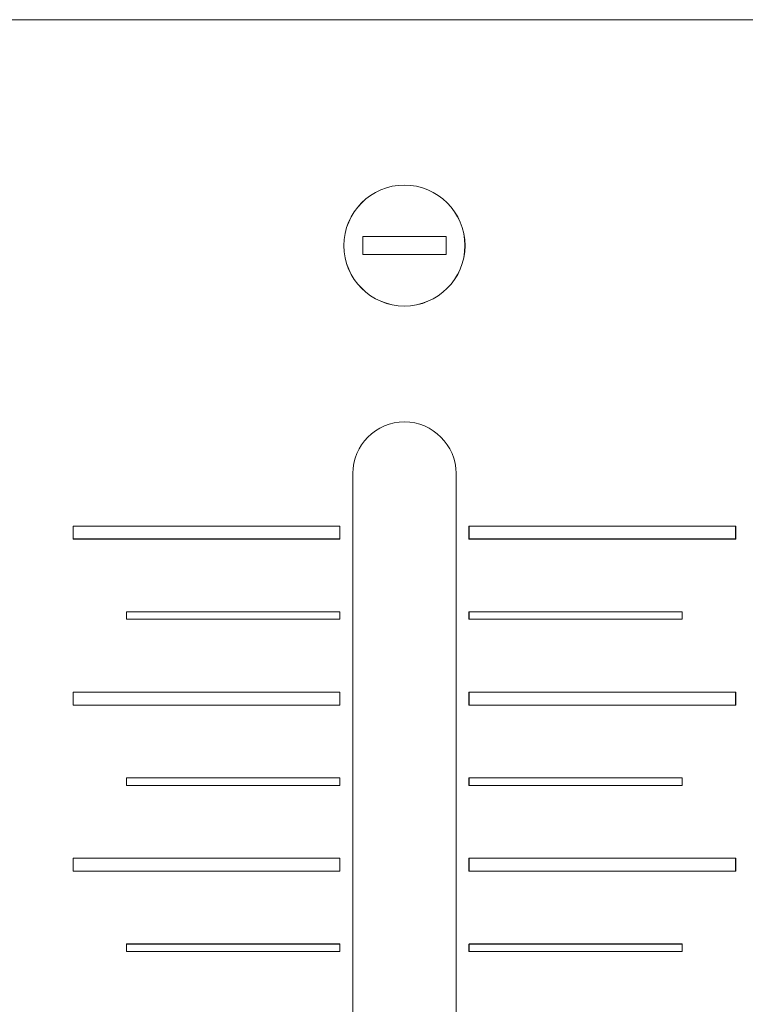
# Model space of a CAD drawing. Units: inches. Extents: x 1716 to 2694, y -847 to 442.
# Drawn here: x 2400 to 2419, y -20 to 6 of the extents above; entities that cross this region are included whole.
import ezdxf

# ---------------------------------------------------------------- set-up
doc = ezdxf.new("R2010")
doc.units = ezdxf.units.IN
doc.header["$MEASUREMENT"] = 0
doc.layers.add('Layer 1', color=7, linetype='Continuous')

msp = doc.modelspace()

# ---------------------------------------------------------------- linework, layer by layer
at = {"layer": 'Layer 1', "color": 7, "lineweight": 5}
for p, q in [((2409.132, 0.35), (2411.389, 0.35)), ((2409.132, -0.139), (2409.132, 0.35)), ((2409.132, 0.35), (2411.39, 0.35)), ((2409.132, -0.138), (2409.132, 0.35)), ((2409.132, 0.35), (2409.132, 0.35)), ((2409.132, 0.35), (2411.39, 0.35)), ((2409.132, -0.139), (2409.132, 0.35)), ((2409.132, 0.35), (2411.389, 0.35)), ((2409.132, -0.138), (2409.132, 0.35)), ((2409.132, 0.35), (2409.132, 0.35)), ((2411.389, 0.35), (2411.389, -0.139)), ((2411.389, 0.35), (2411.389, 0.35)), ((2411.389, 0.35), (2411.389, -0.138)), ((2411.39, 0.35), (2411.39, 0.35)), ((2411.39, 0.35), (2411.39, -0.138)), ((2411.39, 0.35), (2411.39, -0.139)), ((2411.39, -0.138), (2409.132, -0.138)), ((2409.132, -0.138), (2409.132, -0.138)), ((2411.389, -0.138), (2409.132, -0.138)), ((2409.132, -0.138), (2409.132, -0.138)), ((2411.389, -0.139), (2409.132, -0.139)), ((2411.39, -0.139), (2409.132, -0.139)), ((2411.389, -0.138), (2411.389, -0.138)), ((2411.39, -0.138), (2411.39, -0.138)), ((2408.512, -7.498), (2401.287, -7.498)), ((2401.287, -7.498), (2401.287, -7.848)), ((2408.512, -7.498), (2401.288, -7.498)), ((2401.288, -7.498), (2401.288, -7.848)), ((2408.512, -7.499), (2401.288, -7.499)), ((2401.288, -7.499), (2401.288, -7.499)), ((2401.288, -7.499), (2401.288, -7.849)), ((2408.512, -7.499), (2401.288, -7.499)), ((2401.288, -7.499), (2401.288, -7.499)), ((2401.288, -7.499), (2401.288, -7.849)), ((2408.512, -7.848), (2408.512, -7.498)), ((2408.512, -7.848), (2408.512, -7.498)), ((2408.512, -7.849), (2408.512, -7.499)), ((2408.512, -7.499), (2408.512, -7.499)), ((2408.512, -7.849), (2408.512, -7.499)), ((2408.512, -7.499), (2408.512, -7.499)), ((2419.236, -7.499), (2412.01, -7.499)), ((2412.01, -7.499), (2412.01, -7.499)), ((2412.01, -7.499), (2412.01, -7.849)), ((2419.236, -7.498), (2412.011, -7.498)), ((2412.011, -7.498), (2412.011, -7.848)), ((2419.235, -7.498), (2412.011, -7.498)), ((2412.011, -7.498), (2412.011, -7.848)), ((2419.235, -7.499), (2412.011, -7.499)), ((2412.011, -7.499), (2412.011, -7.499)), ((2412.011, -7.499), (2412.011, -7.849)), ((2419.235, -7.848), (2419.235, -7.498)), ((2419.235, -7.849), (2419.235, -7.499)), ((2419.235, -7.499), (2419.235, -7.499)), ((2419.236, -7.848), (2419.236, -7.498)), ((2419.236, -7.849), (2419.236, -7.499)), ((2419.236, -7.499), (2419.236, -7.499)), ((2401.287, -7.848), (2408.512, -7.848)), ((2401.288, -7.848), (2408.512, -7.848)), ((2401.288, -7.849), (2408.512, -7.849)), ((2401.288, -7.849), (2401.288, -7.849)), ((2401.288, -7.849), (2408.512, -7.849)), ((2401.288, -7.849), (2401.288, -7.849)), ((2408.512, -7.849), (2408.512, -7.849)), ((2408.512, -7.849), (2408.512, -7.849)), ((2412.01, -7.849), (2419.236, -7.849)), ((2412.01, -7.849), (2412.01, -7.849)), ((2412.011, -7.848), (2419.236, -7.848)), ((2412.011, -7.848), (2419.235, -7.848)), ((2412.011, -7.849), (2419.235, -7.849)), ((2412.011, -7.849), (2412.011, -7.849)), ((2419.235, -7.849), (2419.235, -7.849)), ((2419.236, -7.849), (2419.236, -7.849)), ((2408.512, -9.823), (2402.734, -9.823)), ((2402.734, -9.823), (2402.734, -9.823)), ((2402.734, -9.823), (2402.734, -10.023)), ((2408.51, -9.823), (2402.734, -9.823)), ((2402.734, -9.823), (2402.734, -9.823)), ((2402.734, -9.823), (2402.734, -10.023)), ((2408.512, -9.824), (2402.734, -9.824)), ((2402.734, -9.824), (2402.734, -10.024)), ((2408.512, -9.824), (2402.734, -9.824)), ((2402.734, -9.824), (2402.734, -10.024)), ((2408.51, -10.023), (2408.51, -9.823)), ((2408.51, -9.823), (2408.51, -9.823)), ((2408.512, -10.023), (2408.512, -9.823)), ((2408.512, -9.823), (2408.512, -9.823)), ((2408.512, -10.024), (2408.512, -9.824)), ((2408.512, -10.024), (2408.512, -9.824)), ((2417.788, -9.823), (2412.01, -9.823)), ((2412.01, -9.823), (2412.01, -9.823)), ((2412.01, -9.823), (2412.01, -10.023)), ((2417.789, -9.823), (2412.011, -9.823)), ((2412.011, -9.823), (2412.011, -9.823)), ((2412.011, -9.823), (2412.011, -10.023)), ((2417.788, -9.824), (2412.011, -9.824)), ((2412.011, -9.824), (2412.011, -10.024)), ((2417.789, -9.824), (2412.011, -9.824)), ((2412.011, -9.824), (2412.011, -10.024)), ((2417.788, -10.023), (2417.788, -9.823)), ((2417.788, -9.823), (2417.788, -9.823)), ((2417.788, -10.024), (2417.788, -9.824)), ((2417.789, -10.023), (2417.789, -9.823)), ((2417.789, -9.823), (2417.789, -9.823)), ((2417.789, -10.024), (2417.789, -9.824)), ((2402.734, -10.023), (2408.512, -10.023)), ((2402.734, -10.023), (2402.734, -10.023)), ((2402.734, -10.023), (2408.51, -10.023)), ((2402.734, -10.023), (2402.734, -10.023)), ((2402.734, -10.024), (2408.512, -10.024)), ((2402.734, -10.024), (2408.512, -10.024)), ((2408.51, -10.023), (2408.51, -10.023)), ((2408.512, -10.023), (2408.512, -10.023)), ((2412.01, -10.023), (2417.788, -10.023)), ((2412.01, -10.023), (2412.01, -10.023)), ((2412.011, -10.023), (2417.789, -10.023)), ((2412.011, -10.023), (2412.011, -10.023)), ((2412.011, -10.024), (2417.788, -10.024)), ((2412.011, -10.024), (2417.789, -10.024)), ((2417.788, -10.023), (2417.788, -10.023)), ((2417.789, -10.023), (2417.789, -10.023)), ((2408.512, -11.999), (2401.287, -11.999)), ((2401.287, -11.999), (2401.287, -12.349)), ((2408.512, -11.999), (2401.288, -11.999)), ((2401.288, -11.999), (2401.288, -12.349)), ((2408.512, -12), (2401.288, -12)), ((2401.288, -12), (2401.288, -12)), ((2401.288, -12), (2401.288, -12.351)), ((2408.512, -12), (2401.288, -12)), ((2401.288, -12), (2401.288, -12)), ((2401.288, -12), (2401.288, -12.351)), ((2408.512, -12.349), (2408.512, -11.999)), ((2408.512, -12.349), (2408.512, -11.999)), ((2408.512, -12.351), (2408.512, -12)), ((2408.512, -12), (2408.512, -12)), ((2408.512, -12.351), (2408.512, -12)), ((2408.512, -12), (2408.512, -12)), ((2419.236, -12), (2412.01, -12)), ((2412.01, -12), (2412.01, -12)), ((2412.01, -12), (2412.01, -12.351)), ((2419.236, -11.999), (2412.011, -11.999)), ((2412.011, -11.999), (2412.011, -12.349)), ((2419.235, -11.999), (2412.011, -11.999)), ((2412.011, -11.999), (2412.011, -12.349)), ((2419.235, -12), (2412.011, -12)), ((2412.011, -12), (2412.011, -12)), ((2412.011, -12), (2412.011, -12.351)), ((2419.235, -12.349), (2419.235, -11.999)), ((2419.235, -12.351), (2419.235, -12)), ((2419.235, -12), (2419.235, -12)), ((2419.236, -12.349), (2419.236, -11.999)), ((2419.236, -12.351), (2419.236, -12)), ((2419.236, -12), (2419.236, -12)), ((2401.287, -12.349), (2408.512, -12.349)), ((2401.288, -12.349), (2408.512, -12.349)), ((2401.288, -12.351), (2408.512, -12.351)), ((2401.288, -12.351), (2401.288, -12.351)), ((2401.288, -12.351), (2408.512, -12.351)), ((2401.288, -12.351), (2401.288, -12.351)), ((2408.512, -12.351), (2408.512, -12.351)), ((2408.512, -12.351), (2408.512, -12.351)), ((2412.01, -12.351), (2419.236, -12.351)), ((2412.01, -12.351), (2412.01, -12.351)), ((2412.011, -12.349), (2419.236, -12.349)), ((2412.011, -12.349), (2419.235, -12.349)), ((2412.011, -12.351), (2419.235, -12.351)), ((2412.011, -12.351), (2412.011, -12.351)), ((2419.235, -12.351), (2419.235, -12.351)), ((2419.236, -12.351), (2419.236, -12.351)), ((2408.512, -14.323), (2402.734, -14.323)), ((2402.734, -14.323), (2402.734, -14.524)), ((2408.512, -14.323), (2402.734, -14.323)), ((2402.734, -14.323), (2402.734, -14.524)), ((2408.512, -14.325), (2402.734, -14.325)), ((2402.734, -14.325), (2402.734, -14.325)), ((2402.734, -14.325), (2402.734, -14.526)), ((2408.51, -14.325), (2402.734, -14.325)), ((2402.734, -14.325), (2402.734, -14.325)), ((2402.734, -14.325), (2402.734, -14.526)), ((2408.51, -14.526), (2408.51, -14.325)), ((2408.51, -14.325), (2408.51, -14.325)), ((2408.512, -14.524), (2408.512, -14.323)), ((2408.512, -14.524), (2408.512, -14.323)), ((2408.512, -14.526), (2408.512, -14.325)), ((2408.512, -14.325), (2408.512, -14.325)), ((2417.788, -14.325), (2412.01, -14.325)), ((2412.01, -14.325), (2412.01, -14.325)), ((2412.01, -14.325), (2412.01, -14.526)), ((2417.788, -14.323), (2412.011, -14.323)), ((2412.011, -14.323), (2412.011, -14.524)), ((2417.789, -14.323), (2412.011, -14.323)), ((2412.011, -14.323), (2412.011, -14.524)), ((2417.789, -14.325), (2412.011, -14.325)), ((2412.011, -14.325), (2412.011, -14.325)), ((2412.011, -14.325), (2412.011, -14.526)), ((2417.788, -14.524), (2417.788, -14.323)), ((2417.788, -14.526), (2417.788, -14.325)), ((2417.788, -14.325), (2417.788, -14.325)), ((2417.789, -14.524), (2417.789, -14.323)), ((2417.789, -14.526), (2417.789, -14.325)), ((2417.789, -14.325), (2417.789, -14.325)), ((2402.734, -14.524), (2408.512, -14.524)), ((2402.734, -14.524), (2408.512, -14.524)), ((2402.734, -14.526), (2408.512, -14.526)), ((2402.734, -14.526), (2402.734, -14.526)), ((2402.734, -14.526), (2408.51, -14.526)), ((2402.734, -14.526), (2402.734, -14.526)), ((2408.51, -14.526), (2408.51, -14.526)), ((2408.512, -14.526), (2408.512, -14.526)), ((2412.01, -14.526), (2417.788, -14.526)), ((2412.01, -14.526), (2412.01, -14.526)), ((2412.011, -14.524), (2417.788, -14.524)), ((2412.011, -14.524), (2417.789, -14.524)), ((2412.011, -14.526), (2417.789, -14.526)), ((2412.011, -14.526), (2412.011, -14.526)), ((2417.788, -14.526), (2417.788, -14.526)), ((2417.789, -14.526), (2417.789, -14.526)), ((2408.512, -16.498), (2401.287, -16.498)), ((2401.287, -16.498), (2401.287, -16.848)), ((2408.512, -16.498), (2401.288, -16.498)), ((2401.288, -16.498), (2401.288, -16.848)), ((2408.512, -16.5), (2401.288, -16.5)), ((2401.288, -16.5), (2401.288, -16.5)), ((2401.288, -16.5), (2401.288, -16.847)), ((2408.512, -16.5), (2401.288, -16.5)), ((2401.288, -16.5), (2401.288, -16.5)), ((2401.288, -16.5), (2401.288, -16.847)), ((2408.512, -16.848), (2408.512, -16.498)), ((2408.512, -16.848), (2408.512, -16.498)), ((2408.512, -16.847), (2408.512, -16.5)), ((2408.512, -16.5), (2408.512, -16.5)), ((2408.512, -16.847), (2408.512, -16.5)), ((2408.512, -16.5), (2408.512, -16.5)), ((2419.236, -16.5), (2412.01, -16.5)), ((2412.01, -16.5), (2412.01, -16.5)), ((2412.01, -16.5), (2412.01, -16.847)), ((2419.236, -16.498), (2412.011, -16.498)), ((2412.011, -16.498), (2412.011, -16.848)), ((2419.235, -16.498), (2412.011, -16.498)), ((2412.011, -16.498), (2412.011, -16.848)), ((2419.235, -16.5), (2412.011, -16.5)), ((2412.011, -16.5), (2412.011, -16.5)), ((2412.011, -16.5), (2412.011, -16.847)), ((2419.235, -16.848), (2419.235, -16.498)), ((2419.235, -16.847), (2419.235, -16.5)), ((2419.235, -16.5), (2419.235, -16.5)), ((2419.236, -16.848), (2419.236, -16.498)), ((2419.236, -16.847), (2419.236, -16.5)), ((2419.236, -16.5), (2419.236, -16.5)), ((2401.287, -16.848), (2408.512, -16.848)), ((2401.288, -16.847), (2408.512, -16.847)), ((2401.288, -16.847), (2401.288, -16.847)), ((2401.288, -16.847), (2408.512, -16.847)), ((2401.288, -16.847), (2401.288, -16.847)), ((2401.288, -16.848), (2408.512, -16.848)), ((2408.512, -16.847), (2408.512, -16.847)), ((2408.512, -16.847), (2408.512, -16.847)), ((2412.01, -16.847), (2419.236, -16.847)), ((2412.01, -16.847), (2412.01, -16.847)), ((2412.011, -16.847), (2419.235, -16.847)), ((2412.011, -16.847), (2412.011, -16.847)), ((2412.011, -16.848), (2419.236, -16.848)), ((2412.011, -16.848), (2419.235, -16.848)), ((2419.235, -16.847), (2419.235, -16.847)), ((2419.236, -16.847), (2419.236, -16.847)), ((2408.512, -18.823), (2402.734, -18.823)), ((2402.734, -18.823), (2402.734, -19.024)), ((2408.512, -18.823), (2402.734, -18.823)), ((2402.734, -18.823), (2402.734, -19.024)), ((2408.512, -18.824), (2402.734, -18.824)), ((2402.734, -18.824), (2402.734, -18.824)), ((2402.734, -18.824), (2402.734, -19.024)), ((2408.51, -18.824), (2402.734, -18.824)), ((2402.734, -18.824), (2402.734, -18.824)), ((2402.734, -18.824), (2402.734, -19.024)), ((2408.51, -19.024), (2408.51, -18.824)), ((2408.51, -18.824), (2408.51, -18.824)), ((2408.512, -19.024), (2408.512, -18.823)), ((2408.512, -19.024), (2408.512, -18.823)), ((2408.512, -19.024), (2408.512, -18.824)), ((2408.512, -18.824), (2408.512, -18.824)), ((2417.788, -18.824), (2412.01, -18.824)), ((2412.01, -18.824), (2412.01, -18.824)), ((2412.01, -18.824), (2412.01, -19.024)), ((2417.788, -18.823), (2412.011, -18.823)), ((2412.011, -18.823), (2412.011, -19.024)), ((2417.789, -18.823), (2412.011, -18.823)), ((2412.011, -18.823), (2412.011, -19.024)), ((2417.789, -18.824), (2412.011, -18.824)), ((2412.011, -18.824), (2412.011, -18.824)), ((2412.011, -18.824), (2412.011, -19.024)), ((2417.788, -19.024), (2417.788, -18.823)), ((2417.788, -19.024), (2417.788, -18.824)), ((2417.788, -18.824), (2417.788, -18.824)), ((2417.789, -19.024), (2417.789, -18.823)), ((2417.789, -19.024), (2417.789, -18.824)), ((2417.789, -18.824), (2417.789, -18.824)), ((2402.734, -19.024), (2408.512, -19.024)), ((2402.734, -19.024), (2408.512, -19.024)), ((2402.734, -19.024), (2402.734, -19.024)), ((2402.734, -19.024), (2408.512, -19.024)), ((2402.734, -19.024), (2408.51, -19.024)), ((2402.734, -19.024), (2402.734, -19.024)), ((2408.51, -19.024), (2408.51, -19.024)), ((2408.512, -19.024), (2408.512, -19.024)), ((2412.01, -19.024), (2417.788, -19.024)), ((2412.01, -19.024), (2412.01, -19.024)), ((2412.011, -19.024), (2417.788, -19.024)), ((2412.011, -19.024), (2417.789, -19.024)), ((2412.011, -19.024), (2417.789, -19.024)), ((2412.011, -19.024), (2412.011, -19.024)), ((2417.788, -19.024), (2417.788, -19.024)), ((2417.789, -19.024), (2417.789, -19.024))]:
    msp.add_line(p, q, dxfattribs=at)
for points in [[(1973.758, 6.226), (1973.758, 6.226), (2451.745, 6.226), (2451.745, 6.226)], [(1973.76, 6.226), (1973.76, 6.226), (2451.76, 6.226), (2451.76, 6.226)], [(2408.62, 0.106), (2408.62, 1.008), (2409.357, 1.745), (2410.261, 1.745)], [(2408.62, 0.106), (2408.62, 1.008), (2409.358, 1.744), (2410.261, 1.744)], [(2408.621, 0.106), (2408.621, 1.008), (2409.358, 1.745), (2410.26, 1.745)], [(2408.621, 0.106), (2408.621, 1.008), (2409.357, 1.744), (2410.26, 1.744)], [(2410.26, 1.745), (2411.165, 1.745), (2411.901, 1.008), (2411.901, 0.106)], [(2410.26, 1.744), (2411.165, 1.744), (2411.902, 1.008), (2411.902, 0.106)], [(2410.261, 1.745), (2411.165, 1.745), (2411.901, 1.008), (2411.901, 0.106)], [(2410.261, 1.744), (2411.165, 1.744), (2411.902, 1.008), (2411.902, 0.106)], [(2410.261, -1.536), (2409.357, -1.536), (2408.62, -0.798), (2408.62, 0.106)], [(2410.261, -1.535), (2409.358, -1.535), (2408.62, -0.799), (2408.62, 0.106)], [(2410.26, -1.536), (2409.358, -1.536), (2408.621, -0.798), (2408.621, 0.106)], [(2410.26, -1.535), (2409.357, -1.535), (2408.621, -0.799), (2408.621, 0.106)], [(2411.901, 0.106), (2411.901, -0.798), (2411.165, -1.536), (2410.26, -1.536)], [(2411.902, 0.106), (2411.902, -0.799), (2411.165, -1.535), (2410.26, -1.535)], [(2411.901, 0.106), (2411.901, -0.798), (2411.165, -1.536), (2410.261, -1.536)], [(2411.902, 0.106), (2411.902, -0.799), (2411.165, -1.535), (2410.261, -1.535)], [(2408.86, -6.073), (2408.86, -5.304), (2409.492, -4.673), (2410.261, -4.673)], [(2408.861, -6.073), (2408.861, -5.304), (2409.492, -4.673), (2410.26, -4.673)], [(2410.26, -4.673), (2411.031, -4.673), (2411.661, -5.304), (2411.661, -6.073)], [(2410.261, -4.673), (2411.031, -4.673), (2411.661, -5.304), (2411.661, -6.073)], [(2408.86, -25.074), (2408.86, -25.074), (2408.86, -6.073), (2408.86, -6.073)], [(2408.861, -25.074), (2408.861, -25.074), (2408.861, -6.073), (2408.861, -6.073)], [(2411.661, -6.073), (2411.661, -6.073), (2411.661, -25.074), (2411.661, -25.074)], [(2411.661, -6.073), (2411.661, -6.073), (2411.661, -25.074), (2411.661, -25.074)]]:
    msp.add_open_spline(points, degree=3, dxfattribs=at)

doc.saveas('drawing.dxf')
